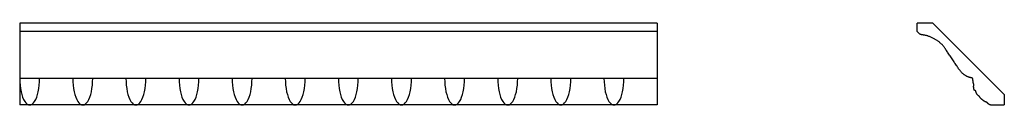
# Model space of a CAD drawing. Extents: x -13.2 to 23.9, y 6.9 to 10.
import ezdxf

# ---------------------------------------------------------------- set-up
doc = ezdxf.new("R2010")
doc.units = 0
doc.header["$MEASUREMENT"] = 0
doc.layers.get('0').update_dxf_attribs({"linetype": 'CONTINUOUS'})

msp = doc.modelspace()

# ---------------------------------------------------------------- linework, layer by layer
for p, q in [((10.826756, 9.958184), (-13.173244, 9.958184)), ((-13.173244, 9.958184), (-13.173244, 6.872351)), ((10.826756, 9.642749), (-13.173244, 9.642749)), ((10.826756, 9.958184), (10.826756, 6.872351)), ((21.210538, 9.958184), (20.62323, 9.958184)), ((20.62323, 9.642749), (20.62323, 9.958184)), ((23.899038, 7.269684), (21.210538, 9.958184)), ((10.826756, 7.874001), (-13.173244, 7.874001)), ((23.899038, 7.269684), (23.899038, 6.872351)), ((10.826756, 6.872351), (-13.173244, 6.872351)), ((23.37434, 6.872351), (23.899038, 6.872351))]:
    msp.add_line(p, q)
msp.add_lwpolyline([(23.37434, 6.872351), (23.364126, 6.876151), (23.350931, 6.881614), (23.339884, 6.886752), (23.330597, 6.891624), (23.322684, 6.896295), (23.315757, 6.900825), (23.309481, 6.90527), (23.303724, 6.909655), (23.298407, 6.913998), (23.293452, 6.918319), (23.288779, 6.922635), (23.284309, 6.926965), (23.279962, 6.931327), (23.27566, 6.935741), (23.271345, 6.940209), (23.267053, 6.944672), (23.262838, 6.949057), (23.258758, 6.95329), (23.25487, 6.957298), (23.251228, 6.961006), (23.247891, 6.96434), (23.244913, 6.967228), (23.242324, 6.96962), (23.240031, 6.971572), (23.237917, 6.973163), (23.235862, 6.974475), (23.233745, 6.975587), (23.231449, 6.97658), (23.228853, 6.977534), (23.225839, 6.978529), (23.222301, 6.979644), (23.218195, 6.980951), (23.21349, 6.982518), (23.208155, 6.984414), (23.202161, 6.986711), (23.195477, 6.989476), (23.188072, 6.99278), (23.179916, 6.996691), (23.171004, 7.00126), (23.161432, 7.006454), (23.151322, 7.01222), (23.140795, 7.018508), (23.129973, 7.025264), (23.118977, 7.032437), (23.107929, 7.039974), (23.096951, 7.047824), (23.086153, 7.055931), (23.075606, 7.064229), (23.065372, 7.072649), (23.055511, 7.08112), (23.046084, 7.089574), (23.037152, 7.097941), (23.028776, 7.106151), (23.021015, 7.114136), (23.013914, 7.121835), (23.007447, 7.129225), (23.00157, 7.136294), (22.996241, 7.143028), (22.991414, 7.149416), (22.987048, 7.155442), (22.983098, 7.161096), (22.979522, 7.166363), (22.976275, 7.171237), (22.97331, 7.175733), (22.97058, 7.179873), (22.968036, 7.183679), (22.965632, 7.187172), (22.963318, 7.190375), (22.961048, 7.193308), (22.958774, 7.195995), (22.956452, 7.198459), (22.954057, 7.200741), (22.951566, 7.202884), (22.948958, 7.204932), (22.946211, 7.206927), (22.943304, 7.208915), (22.940214, 7.210936), (22.93692, 7.213037), (22.933409, 7.215254), (22.929701, 7.217613), (22.925823, 7.220132), (22.921804, 7.222832), (22.917672, 7.225731), (22.913456, 7.22885), (22.909183, 7.232207), (22.904881, 7.235822), (22.900578, 7.239711), (22.896289, 7.243871), (22.892031, 7.248295), (22.887818, 7.252978), (22.883666, 7.257912), (22.879589, 7.263092), (22.875604, 7.26851), (22.871725, 7.27416), (22.867966, 7.280037), (22.864335, 7.286137), (22.860838, 7.292458), (22.857482, 7.298998), (22.854274, 7.305756), (22.85122, 7.312728), (22.848326, 7.319912), (22.845599, 7.327307), (22.843042, 7.33489), (22.840646, 7.34256), (22.838397, 7.350196), (22.836283, 7.357674), (22.834291, 7.364876), (22.832407, 7.371678), (22.830619, 7.377959), (22.828914, 7.383598), (22.827273, 7.388506), (22.825661, 7.392726), (22.824037, 7.396334), (22.822358, 7.399407), (22.820584, 7.40202), (22.818673, 7.404248), (22.816585, 7.406169), (22.814278, 7.407857), (22.811726, 7.40938), (22.808971, 7.410764), (22.806068, 7.412026), (22.803074, 7.413185), (22.800046, 7.414256), (22.797039, 7.415258), (22.79411, 7.416209), (22.791316, 7.417124), (22.7887, 7.418025), (22.786258, 7.418948), (22.783973, 7.419932), (22.781826, 7.421016), (22.7798, 7.422238), (22.777879, 7.423638), (22.776044, 7.425255), (22.774279, 7.427128), (22.772566, 7.429295), (22.770889, 7.431784), (22.769234, 7.434625), (22.767586, 7.437846), (22.765929, 7.441475), (22.764248, 7.44554), (22.762527, 7.450069), (22.760752, 7.455091), (22.758917, 7.460624), (22.757053, 7.466655), (22.755202, 7.473158), (22.753406, 7.480111), (22.751704, 7.487489), (22.75014, 7.495268), (22.748752, 7.503425), (22.747584, 7.511935), (22.746666, 7.520767), (22.745983, 7.529852), (22.745514, 7.539114), (22.745233, 7.548479), (22.745116, 7.55787), (22.745141, 7.567211), (22.745283, 7.576426), (22.745519, 7.585439), (22.745823, 7.594182), (22.746169, 7.602619), (22.746528, 7.610723), (22.746871, 7.618463), (22.747172, 7.625814), (22.747401, 7.632745), (22.74753, 7.63923), (22.747532, 7.64524), (22.747382, 7.650761), (22.747074, 7.655837), (22.746605, 7.660527), (22.745974, 7.664889), (22.745178, 7.668982), (22.744214, 7.672865), (22.743082, 7.676597), (22.741779, 7.680234), (22.74031, 7.683836), (22.738715, 7.687451), (22.737042, 7.691126), (22.735339, 7.69491), (22.733653, 7.69885), (22.732032, 7.702994), (22.730524, 7.707389), (22.729176, 7.712084), (22.728022, 7.717127), (22.727034, 7.722566), (22.726172, 7.728452), (22.725395, 7.734836), (22.724661, 7.741765), (22.723928, 7.749292), (22.723157, 7.757465), (22.722305, 7.766335), (22.72134, 7.775905), (22.720267, 7.785998), (22.719102, 7.796389), (22.717857, 7.806855), (22.716546, 7.817172), (22.715185, 7.827116), (22.713787, 7.836463), (22.712367, 7.844989), (22.710924, 7.852522), (22.709398, 7.8591), (22.707718, 7.864813), (22.70581, 7.86975), (22.7036, 7.874001), (22.701016, 7.877656), (22.697983, 7.880805), (22.694428, 7.883537), (22.690283, 7.885939), (22.685489, 7.888088), (22.679995, 7.890057), (22.673747, 7.891918), (22.666692, 7.893746), (22.658777, 7.895613), (22.649949, 7.897593), (22.640154, 7.89976), (22.629369, 7.902181), (22.617676, 7.90491), (22.605189, 7.907993), (22.592019, 7.911478), (22.578279, 7.915412), (22.564081, 7.919842), (22.549538, 7.924817), (22.534761, 7.930384), (22.519856, 7.936572), (22.504899, 7.943338), (22.489958, 7.950623), (22.475105, 7.958365), (22.460406, 7.966504), (22.445932, 7.97498), (22.431751, 7.983733), (22.417933, 7.992701), (22.404521, 8.001844), (22.391459, 8.011204), (22.378665, 8.020839), (22.366056, 8.030811), (22.353551, 8.041181), (22.341067, 8.052008), (22.328522, 8.063353), (22.315835, 8.075277), (22.30292, 8.087868), (22.289681, 8.101327), (22.276018, 8.115881), (22.261833, 8.131758), (22.247025, 8.149187), (22.231495, 8.168395), (22.215144, 8.189611), (22.197873, 8.213064), (22.179611, 8.238896), (22.160408, 8.266915), (22.140341, 8.296845), (22.119491, 8.328409), (22.097933, 8.36133), (22.075749, 8.395331), (22.053014, 8.430137), (22.029809, 8.465469), (22.006212, 8.501089), (21.982301, 8.536907), (21.958156, 8.572871), (21.933855, 8.608929), (21.909479, 8.645029), (21.885105, 8.681119), (21.860813, 8.717147), (21.836683, 8.753061), (21.812805, 8.788763), (21.789325, 8.823981), (21.766399, 8.858396), (21.744185, 8.891688), (21.722839, 8.923539), (21.70252, 8.95363), (21.683382, 8.981644), (21.665585, 9.00726), (21.649214, 9.030274), (21.634069, 9.05093), (21.619881, 9.069586), (21.60638, 9.086601), (21.593294, 9.102332), (21.580354, 9.117137), (21.56729, 9.131375), (21.553831, 9.145402), (21.539755, 9.159513), (21.525028, 9.173743), (21.509666, 9.188061), (21.493683, 9.20244), (21.477094, 9.216849), (21.459914, 9.231259), (21.442157, 9.245641), (21.423838, 9.259965), (21.404967, 9.274201), (21.385535, 9.288318), (21.365529, 9.302284), (21.344933, 9.316065), (21.323735, 9.32963), (21.301921, 9.342946), (21.279477, 9.35598), (21.256389, 9.368702), (21.23267, 9.381075), (21.208446, 9.393058), (21.183867, 9.404606), (21.159085, 9.415672), (21.134251, 9.426213), (21.109519, 9.436184), (21.085038, 9.44554), (21.060961, 9.454235), (21.037425, 9.462236), (21.014517, 9.469554), (20.992306, 9.476212), (20.970864, 9.482232), (20.950262, 9.487636), (20.930573, 9.492448), (20.911865, 9.49669), (20.894212, 9.500383), (20.877666, 9.50356), (20.862208, 9.506291), (20.8478, 9.508654), (20.834404, 9.510727), (20.821984, 9.51259), (20.810502, 9.514322), (20.799919, 9.516), (20.790199, 9.517705), (20.781283, 9.519504), (20.773028, 9.521426), (20.765269, 9.523488), (20.757844, 9.525708), (20.750587, 9.528105), (20.743335, 9.530696), (20.735923, 9.533498), (20.728188, 9.536531), (20.719812, 9.540132), (20.709867, 9.545925), (20.69727, 9.555853), (20.680941, 9.571861), (20.659797, 9.595893), (20.632756, 9.629893), (20.62323, 9.642749)])
for centre in [(-12.798244, 7.874001), (-10.798244, 7.874001), (-8.798244, 7.874001), (-6.798244, 7.874001), (-4.798244, 7.874001), (-2.798244, 7.874001), (-0.798244, 7.874001), (1.201756, 7.874001), (3.201756, 7.874001), (5.201756, 7.874001), (7.201756, 7.874001), (9.201756, 7.874001)]:
    msp.add_ellipse(centre, major_axis=(0, -1.00165), ratio=0.374382, start_param=4.71238898, end_param=7.853981634)

doc.saveas('drawing.dxf')
